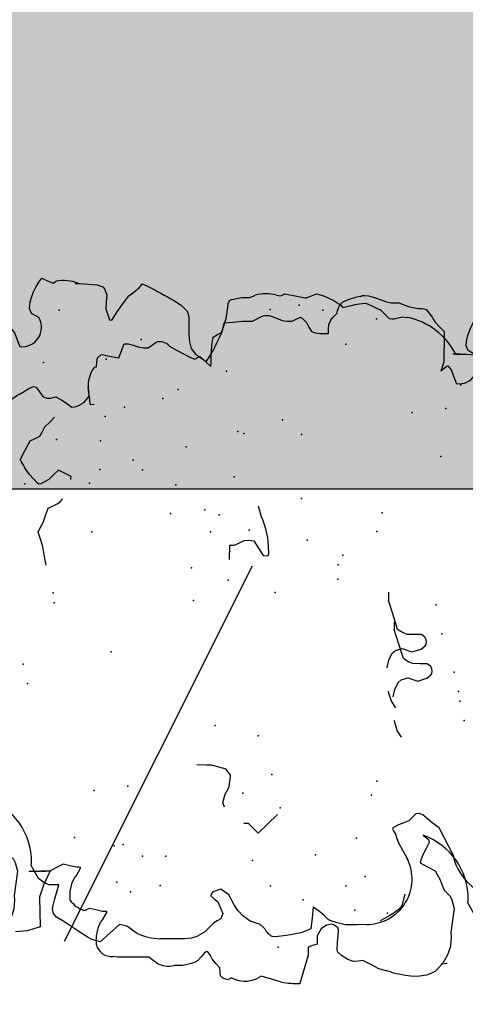
# Model space of a CAD drawing. Extents: x 566.8 to 655.4, y 479.5 to 539.9.
# Drawn here: x 620.6 to 621, y 490.5 to 491.4 of the extents above; entities that cross this region are included whole.
import ezdxf

# ---------------------------------------------------------------- set-up
doc = ezdxf.new("R2010")
doc.units = 0
doc.layers.get('DEFPOINTS').update_dxf_attribs({"linetype": 'CONTINUOUS'})
doc.layers.add('SIEPE', color=75, linetype='CONTINUOUS')
doc.layers.add('TRATTEGGI', color=9, linetype='CONTINUOUS')

# ---------------------------------------------------------------- blocks, each defined once
blk = doc.blocks.new('SIEPEVERT')
at = {"layer": 'SIEPE'}
for p, q in [((193.58118, 472.52478), (193.5809, 472.53551)), ((193.58409, 472.51333), (193.58118, 472.52478)), ((193.63341, 472.50163), (193.63413, 472.52059)), ((193.63413, 472.52059), (193.63341, 472.50163)), ((193.61059, 472.51252), (193.58409, 472.51333)), ((193.62106, 472.50815), (193.61059, 472.51252)), ((193.61059, 472.51252), (193.61059, 472.51252)), ((193.61059, 472.51252), (193.61059, 472.51252)), ((193.61059, 472.51252), (193.61059, 472.51252)), ((193.63341, 472.50163), (193.62106, 472.50815)), ((193.63341, 472.50163), (193.63347, 472.50976)), ((193.63347, 472.50976), (193.63341, 472.50163)), ((194.00161, 472.50807), (194.00161, 472.50807)), ((194.00161, 472.50807), (194.00979, 472.50312)), ((193.63736, 472.49344), (193.63341, 472.50163)), ((193.97988, 472.49392), (193.98816, 472.50044)), ((193.98816, 472.50044), (193.99461, 472.50458)), ((194.00979, 472.50312), (194.01804, 472.49824)), ((194.06064, 472.50431), (194.06109, 472.5036)), ((194.06064, 472.50431), (194.06109, 472.5036)), ((194.06109, 472.5036), (194.06208, 472.50196)), ((194.06109, 472.5036), (194.06208, 472.50196)), ((194.06208, 472.50196), (194.06473, 472.49682)), ((194.06208, 472.50196), (194.06473, 472.49682)), ((193.63717, 472.48387), (193.63895, 472.48972)), ((193.63815, 472.49158), (193.63736, 472.49344)), ((193.63895, 472.48972), (193.63815, 472.49158)), ((193.90648, 472.49027), (193.91236, 472.49099)), ((193.91236, 472.49099), (193.92321, 472.49233)), ((193.92321, 472.49233), (193.92974, 472.49402)), ((193.92974, 472.49402), (193.93627, 472.49572)), ((193.93627, 472.49572), (193.9404, 472.49324)), ((193.9404, 472.49324), (193.94452, 472.49076)), ((193.94452, 472.49076), (193.95077, 472.48816)), ((193.97897, 472.49257), (193.97988, 472.49392)), ((193.97903, 472.49075), (193.97897, 472.49257)), ((193.98266, 472.48368), (193.97903, 472.49075)), ((194.01804, 472.49824), (194.01985, 472.49383)), ((194.01985, 472.49383), (194.02166, 472.48943)), ((194.06553, 472.49026), (194.0612, 472.48752)), ((194.06553, 472.49026), (194.0612, 472.48752)), ((194.06473, 472.49682), (194.06617, 472.49266)), ((194.06473, 472.49682), (194.06617, 472.49266)), ((194.06617, 472.49266), (194.06553, 472.49026)), ((194.06617, 472.49266), (194.06553, 472.49026)), ((193.60622, 472.48522), (193.61406, 472.48476)), ((193.61406, 472.48476), (193.62206, 472.48243)), ((193.62206, 472.48243), (193.6257, 472.48043)), ((193.63539, 472.47803), (193.63717, 472.48387)), ((193.95077, 472.48816), (193.95703, 472.48557)), ((193.95703, 472.48557), (193.95883, 472.48112)), ((193.95883, 472.48112), (193.96064, 472.47668)), ((193.98659, 472.47908), (193.98266, 472.48368)), ((194.02166, 472.48943), (194.02579, 472.48695)), ((194.02579, 472.48695), (194.02992, 472.48447)), ((194.02992, 472.48447), (194.03385, 472.47991)), ((194.0554, 472.48141), (194.05519, 472.47912)), ((194.0554, 472.48141), (194.05519, 472.47912)), ((194.05703, 472.48488), (194.0554, 472.48141)), ((194.05703, 472.48488), (194.0554, 472.48141)), ((194.0612, 472.48752), (194.05703, 472.48488)), ((194.0612, 472.48752), (194.05703, 472.48488)), ((194.0612, 472.48752), (194.0612, 472.48752)), ((194.0612, 472.48752), (194.0612, 472.48752)), ((193.59656, 472.47225), (193.59657, 472.47349)), ((193.59656, 472.47225), (193.59657, 472.47349)), ((193.59735, 472.47039), (193.59656, 472.47225)), ((193.59735, 472.47039), (193.59656, 472.47225)), ((193.6257, 472.48043), (193.62694, 472.47945)), ((193.62694, 472.47945), (193.62817, 472.47847)), ((193.62817, 472.47847), (193.63437, 472.47433)), ((193.63437, 472.47433), (193.63517, 472.47442)), ((193.63517, 472.47442), (193.63528, 472.47623)), ((193.63528, 472.47623), (193.63539, 472.47803)), ((193.98425, 472.4636), (193.99052, 472.47448)), ((193.99052, 472.47448), (193.98659, 472.47908)), ((194.03385, 472.47991), (194.03778, 472.47535)), ((194.05563, 472.47262), (194.05278, 472.46811)), ((194.05563, 472.47262), (194.05278, 472.46811)), ((194.05519, 472.47912), (194.05518, 472.4778)), ((194.05519, 472.47912), (194.05518, 472.4778)), ((194.05518, 472.4778), (194.05556, 472.47557)), ((194.05518, 472.4778), (194.05556, 472.47557)), ((194.05556, 472.47557), (194.05594, 472.47335)), ((194.05556, 472.47557), (194.05594, 472.47335)), ((194.05594, 472.47335), (194.05563, 472.47262)), ((194.05594, 472.47335), (194.05563, 472.47262)), ((193.56452, 472.46367), (193.56542, 472.46403)), ((193.56542, 472.46403), (193.57326, 472.46357)), ((193.56542, 472.46403), (193.57326, 472.46357)), ((193.57326, 472.46357), (193.58126, 472.46124)), ((193.57326, 472.46357), (193.58126, 472.46124)), ((193.59637, 472.46268), (193.59815, 472.46853)), ((193.59637, 472.46268), (193.59815, 472.46853)), ((193.59815, 472.46853), (193.59735, 472.47039)), ((193.59815, 472.46853), (193.59735, 472.47039)), ((194.05107, 472.46569), (194.04611, 472.45951)), ((194.05107, 472.46569), (194.04884, 472.46291)), ((194.05278, 472.46811), (194.05107, 472.46569)), ((194.05278, 472.46811), (194.05107, 472.46569)), ((193.58126, 472.46124), (193.5849, 472.45924)), ((193.58126, 472.46124), (193.5849, 472.45924)), ((193.5849, 472.45924), (193.58614, 472.45826)), ((193.5849, 472.45924), (193.58614, 472.45826)), ((193.58614, 472.45826), (193.58737, 472.45728)), ((193.58614, 472.45826), (193.58737, 472.45728)), ((193.58737, 472.45728), (193.59357, 472.45314)), ((193.58737, 472.45728), (193.59357, 472.45314)), ((193.59437, 472.45323), (193.59448, 472.45504)), ((193.59437, 472.45323), (193.59448, 472.45504)), ((193.59448, 472.45504), (193.59459, 472.45684)), ((193.59448, 472.45504), (193.59459, 472.45684)), ((193.59459, 472.45684), (193.59637, 472.46268)), ((193.59459, 472.45684), (193.59637, 472.46268)), ((193.55264, 472.43506), (193.5533, 472.44589)), ((193.55264, 472.43506), (193.5533, 472.44589)), ((193.5533, 472.44589), (193.55416, 472.44974)), ((193.5533, 472.44589), (193.55416, 472.44974)), ((193.59357, 472.45314), (193.59437, 472.45323)), ((193.59357, 472.45314), (193.59437, 472.45323)), ((194.04701, 472.44237), (194.04763, 472.44306)), ((194.04742, 472.43945), (194.04701, 472.44237)), ((194.04763, 472.44306), (194.05178, 472.4432)), ((194.05178, 472.4432), (194.05593, 472.44333)), ((194.05573, 472.44333), (194.05593, 472.44333)), ((194.05593, 472.44333), (194.06261, 472.44397)), ((194.05593, 472.44333), (194.05816, 472.44355)), ((194.08053, 472.43739), (194.08082, 472.43561)), ((194.08053, 472.43739), (194.08082, 472.43561)), ((193.55188, 472.42243), (193.55264, 472.43506)), ((193.55188, 472.42243), (193.55264, 472.43506)), ((194.08082, 472.43561), (194.08479, 472.43486)), ((194.08082, 472.43561), (194.08479, 472.43486)), ((194.08479, 472.43486), (194.08875, 472.4341)), ((194.08479, 472.43486), (194.08875, 472.4341)), ((194.08875, 472.4341), (194.09113, 472.43098)), ((194.08875, 472.4341), (194.09113, 472.43098)), ((194.09132, 472.42954), (194.09001, 472.42496)), ((194.09132, 472.42954), (194.09001, 472.42496)), ((194.09113, 472.43098), (194.09132, 472.42954)), ((194.09113, 472.43098), (194.09132, 472.42954)), ((193.55159, 472.41779), (193.55188, 472.42243)), ((193.55159, 472.41779), (193.55188, 472.42243)), ((194.08872, 472.42004), (194.08761, 472.41528)), ((194.08872, 472.42004), (194.08761, 472.41528)), ((194.09001, 472.42496), (194.08872, 472.42004)), ((194.09001, 472.42496), (194.08872, 472.42004)), ((193.54599, 472.41119), (193.54867, 472.41434)), ((193.54599, 472.41119), (193.54867, 472.41434)), ((193.54867, 472.41434), (193.55159, 472.41779)), ((193.54867, 472.41434), (193.55159, 472.41779)), ((194.08761, 472.41528), (194.09379, 472.41257)), ((194.08761, 472.41528), (194.09379, 472.41257)), ((194.09379, 472.41257), (194.09996, 472.40987)), ((194.09379, 472.41257), (194.09996, 472.40987)), ((194.09818, 472.40183), (194.09662, 472.39739)), ((194.09818, 472.40183), (194.09662, 472.39739)), ((194.09974, 472.40626), (194.09818, 472.40183)), ((194.09974, 472.40626), (194.09818, 472.40183)), ((194.09989, 472.4072), (194.09974, 472.40626)), ((194.09989, 472.4072), (194.09974, 472.40626)), ((194.09996, 472.40987), (194.09989, 472.4072)), ((194.09996, 472.40987), (194.09989, 472.4072)), ((193.54263, 472.3879), (193.54301, 472.3958)), ((193.54263, 472.3879), (193.54301, 472.3958)), ((194.09662, 472.39739), (194.09552, 472.39275)), ((194.09662, 472.39739), (194.09552, 472.39275)), ((193.54388, 472.38022), (193.54263, 472.3879)), ((193.54388, 472.38022), (193.54263, 472.3879)), ((194.09552, 472.39275), (194.09504, 472.38843)), ((194.09552, 472.39275), (194.09504, 472.38843)), ((194.09504, 472.38843), (194.09753, 472.38466)), ((194.09504, 472.38843), (194.09753, 472.38466)), ((194.09753, 472.38466), (194.09956, 472.38158)), ((194.09753, 472.38466), (194.09956, 472.38158)), ((193.54498, 472.37696), (193.54388, 472.38022)), ((193.54498, 472.37696), (193.54388, 472.38022)), ((193.54613, 472.37465), (193.54498, 472.37696)), ((193.54613, 472.37465), (193.54498, 472.37696)), ((193.54955, 472.37133), (193.54613, 472.37465)), ((193.54955, 472.37133), (193.54613, 472.37465)), ((193.55297, 472.36802), (193.54955, 472.37133)), ((193.55297, 472.36802), (193.54955, 472.37133)), ((193.55375, 472.36665), (193.55297, 472.36802)), ((193.55375, 472.36665), (193.55297, 472.36802)), ((193.55389, 472.36615), (193.55375, 472.36665)), ((193.55389, 472.36615), (193.55375, 472.36665)), ((194.09552, 472.36944), (194.0917, 472.36327)), ((194.09552, 472.36944), (194.0917, 472.36327)), ((193.53874, 472.35517), (193.54254, 472.35817)), ((193.53874, 472.35517), (193.54254, 472.35817)), ((193.54254, 472.35817), (193.54635, 472.36118)), ((193.54254, 472.35817), (193.54635, 472.36118)), ((193.54635, 472.36118), (193.54821, 472.36197)), ((193.54635, 472.36118), (193.54821, 472.36197)), ((193.54821, 472.36197), (193.55007, 472.36276)), ((193.54821, 472.36197), (193.55007, 472.36276)), ((193.55007, 472.36276), (193.55346, 472.36505)), ((193.55007, 472.36276), (193.55346, 472.36505)), ((193.55346, 472.36505), (193.55389, 472.36615)), ((193.55346, 472.36505), (193.55389, 472.36615)), ((193.72011, 472.35697), (193.72074, 472.36555)), ((194.0917, 472.36327), (194.08454, 472.35114)), ((194.0917, 472.36327), (194.08454, 472.35114)), ((193.52747, 472.34861), (193.52928, 472.35295)), ((193.52747, 472.34861), (193.52928, 472.35295)), ((193.52928, 472.35295), (193.53147, 472.35484)), ((193.52928, 472.35295), (193.53147, 472.35484)), ((193.53147, 472.35484), (193.5351, 472.355)), ((193.53147, 472.35484), (193.5351, 472.355)), ((193.5351, 472.355), (193.53874, 472.35517)), ((193.5351, 472.355), (193.53874, 472.35517)), ((193.71569, 472.33974), (193.71979, 472.35272)), ((193.71979, 472.35272), (193.72011, 472.35697)), ((194.08454, 472.35114), (194.08272, 472.34752)), ((194.08454, 472.35114), (194.08272, 472.34752)), ((193.52913, 472.34513), (193.52747, 472.34861)), ((193.52913, 472.34513), (193.52747, 472.34861)), ((193.68181, 472.34312), (193.68613, 472.34433)), ((193.68613, 472.34433), (193.69322, 472.34179)), ((193.69322, 472.34179), (193.69322, 472.34179)), ((193.69322, 472.34179), (193.69923, 472.33838)), ((194.08503, 472.34298), (194.08022, 472.33822)), ((194.08503, 472.34298), (194.08022, 472.33822)), ((194.08272, 472.34752), (194.08388, 472.34525)), ((194.08272, 472.34752), (194.08388, 472.34525)), ((194.08388, 472.34525), (194.08503, 472.34298)), ((194.08388, 472.34525), (194.08503, 472.34298)), ((193.69923, 472.33838), (193.70572, 472.33659)), ((193.70572, 472.33659), (193.70847, 472.33629)), ((193.70847, 472.33629), (193.70997, 472.33628)), ((193.70997, 472.33628), (193.71569, 472.33974)), ((194.08022, 472.33822), (194.0754, 472.33347)), ((194.08022, 472.33822), (194.0754, 472.33347)), ((194.0754, 472.33347), (194.07952, 472.33322)), ((194.0754, 472.33347), (194.07952, 472.33322)), ((194.07952, 472.33322), (194.08365, 472.33297)), ((194.07952, 472.33322), (194.08365, 472.33297)), ((194.08365, 472.33297), (194.09443, 472.33154)), ((194.08365, 472.33297), (194.09443, 472.33154)), ((194.09443, 472.33154), (194.09784, 472.33095)), ((194.09443, 472.33154), (194.09784, 472.33095)), ((193.52928, 472.31874), (193.52721, 472.32307)), ((193.52928, 472.31874), (193.52721, 472.32307)), ((193.66601, 472.32235), (193.66633, 472.3266)), ((193.90238, 472.32638), (193.91519, 472.32544)), ((193.91504, 472.32331), (193.91488, 472.32119)), ((193.91519, 472.32544), (193.91504, 472.32331)), ((194.09784, 472.33095), (194.10159, 472.33007)), ((194.09784, 472.33095), (194.10159, 472.33007)), ((194.10159, 472.33007), (194.10354, 472.32594)), ((194.10159, 472.33007), (194.10354, 472.32594)), ((194.10354, 472.32594), (194.10549, 472.32181)), ((194.10354, 472.32594), (194.10549, 472.32181)), ((193.52602, 472.30975), (193.52928, 472.31874)), ((193.52602, 472.30975), (193.52928, 472.31874)), ((193.65689, 472.3144), (193.66145, 472.31837)), ((193.66479, 472.30523), (193.65689, 472.3144)), ((193.66145, 472.31837), (193.66601, 472.32235)), ((193.91488, 472.32119), (193.91669, 472.31675)), ((193.91669, 472.31675), (193.9185, 472.3123)), ((194.10549, 472.32181), (194.10816, 472.32113)), ((194.10549, 472.32181), (194.10816, 472.32113)), ((194.10816, 472.32113), (194.11084, 472.32045)), ((194.10816, 472.32113), (194.11084, 472.32045)), ((194.11084, 472.32045), (194.11356, 472.31957)), ((194.11084, 472.32045), (194.11356, 472.31957)), ((194.11356, 472.31957), (194.11363, 472.31951)), ((194.11356, 472.31957), (194.11363, 472.31951)), ((194.11363, 472.31951), (194.11396, 472.31224)), ((194.11363, 472.31951), (194.11396, 472.31224)), ((193.52276, 472.30076), (193.52602, 472.30975)), ((193.52276, 472.30076), (193.52602, 472.30975)), ((193.67269, 472.29607), (193.66479, 472.30523)), ((193.91875, 472.30872), (193.91787, 472.3038)), ((193.9185, 472.3123), (193.91875, 472.30872)), ((194.11396, 472.31224), (194.11445, 472.30315)), ((194.11396, 472.31224), (194.11445, 472.30315)), ((193.91115, 472.29999), (193.90442, 472.29617)), ((193.91787, 472.3038), (193.91115, 472.29999)), ((193.93875, 472.29582), (193.94855, 472.29799)), ((194.11417, 472.29864), (194.1139, 472.29413)), ((194.11417, 472.29864), (194.1139, 472.29413)), ((194.11445, 472.30315), (194.11417, 472.29864)), ((194.11445, 472.30315), (194.11417, 472.29864)), ((193.90442, 472.29617), (193.9038, 472.29289)), ((193.9038, 472.29289), (193.90411, 472.29192)), ((193.90411, 472.29192), (193.90592, 472.29098)), ((193.90592, 472.29098), (193.91693, 472.29098)), ((194.1139, 472.29413), (194.11565, 472.28989)), ((194.1139, 472.29413), (194.11565, 472.28989)), ((193.54557, 472.27583), (193.5209, 472.28468)), ((193.52121, 472.284), (193.5209, 472.28456)), ((193.54557, 472.27583), (193.5429, 472.27679)), ((193.54918, 472.27561), (193.54557, 472.27583)), ((193.54918, 472.27561), (193.54557, 472.27583)), ((193.55279, 472.27539), (193.54918, 472.27561)), ((193.55279, 472.27539), (193.54918, 472.27561)), ((193.55396, 472.27131), (193.55279, 472.27539)), ((193.55396, 472.27131), (193.55279, 472.27539)), ((193.55514, 472.26723), (193.55396, 472.27131)), ((193.55514, 472.26723), (193.55396, 472.27131)), ((194.11518, 472.27257), (194.11307, 472.26779)), ((194.11518, 472.27257), (194.11307, 472.26779)), ((194.11632, 472.27518), (194.11518, 472.27257)), ((194.11632, 472.27518), (194.11518, 472.27257)), ((193.55875, 472.26701), (193.55514, 472.26723)), ((193.55875, 472.26701), (193.55514, 472.26723)), ((193.56236, 472.26679), (193.55875, 472.26701)), ((193.56236, 472.26679), (193.55875, 472.26701)), ((193.56861, 472.26293), (193.56236, 472.26679)), ((193.56861, 472.26293), (193.56236, 472.26679)), ((193.57165, 472.25795), (193.56861, 472.26293)), ((193.57165, 472.25795), (193.56861, 472.26293)), ((194.11215, 472.26367), (194.11175, 472.25881)), ((194.11215, 472.26367), (194.11175, 472.25881)), ((194.11307, 472.26779), (194.11215, 472.26367)), ((194.11307, 472.26779), (194.11215, 472.26367)), ((193.57121, 472.25073), (193.57215, 472.25356)), ((193.57121, 472.25073), (193.57215, 472.25356)), ((193.57215, 472.25356), (193.57165, 472.25795)), ((193.57215, 472.25356), (193.57165, 472.25795)), ((194.11175, 472.25881), (194.11334, 472.25509)), ((194.11175, 472.25881), (194.11334, 472.25509)), ((194.11334, 472.25509), (194.11493, 472.25137)), ((194.11334, 472.25509), (194.11493, 472.25137)), ((193.53975, 472.24066), (193.54377, 472.24618)), ((193.53975, 472.24066), (193.54377, 472.24618)), ((193.54377, 472.24618), (193.54679, 472.24918)), ((193.54377, 472.24618), (193.54679, 472.24918)), ((193.54679, 472.24918), (193.5476, 472.24957)), ((193.54679, 472.24918), (193.5476, 472.24957)), ((193.5476, 472.24957), (193.54876, 472.24965)), ((193.5476, 472.24957), (193.54876, 472.24965)), ((193.54876, 472.24965), (193.55585, 472.24907)), ((193.54876, 472.24965), (193.55585, 472.24907)), ((193.55585, 472.24907), (193.56123, 472.24823)), ((193.55585, 472.24907), (193.56123, 472.24823)), ((193.56123, 472.24823), (193.56661, 472.24738)), ((193.56123, 472.24823), (193.56661, 472.24738)), ((193.56661, 472.24738), (193.56866, 472.24803)), ((193.56661, 472.24738), (193.56866, 472.24803)), ((193.56866, 472.24803), (193.57121, 472.25073)), ((193.56866, 472.24803), (193.57121, 472.25073)), ((194.10582, 472.24416), (194.10168, 472.24208)), ((194.10582, 472.24416), (194.10168, 472.24208)), ((194.10996, 472.24624), (194.10582, 472.24416)), ((194.10996, 472.24624), (194.10582, 472.24416)), ((194.11378, 472.24957), (194.10996, 472.24624)), ((194.11378, 472.24957), (194.10996, 472.24624)), ((194.11493, 472.25137), (194.11378, 472.24957)), ((194.11493, 472.25137), (194.11378, 472.24957)), ((193.5377, 472.23568), (193.53975, 472.24066)), ((193.5377, 472.23568), (193.53975, 472.24066)), ((193.53796, 472.23153), (193.5377, 472.23568)), ((193.53796, 472.23153), (193.5377, 472.23568)), ((194.09944, 472.23497), (194.09917, 472.23059)), ((194.09944, 472.23497), (194.09917, 472.23059)), ((194.10018, 472.23899), (194.09944, 472.23497)), ((194.10018, 472.23899), (194.09944, 472.23497)), ((194.10168, 472.24208), (194.10018, 472.23899)), ((194.10168, 472.24208), (194.10018, 472.23899)), ((193.53418, 472.22037), (193.53823, 472.22737)), ((193.53418, 472.22037), (193.53823, 472.22737)), ((193.53823, 472.22737), (193.53796, 472.23153)), ((193.53823, 472.22737), (193.53796, 472.23153)), ((194.09917, 472.23059), (194.09895, 472.22698)), ((194.09917, 472.23059), (194.09895, 472.22698)), ((194.09895, 472.22698), (194.10295, 472.22674)), ((194.09895, 472.22698), (194.10295, 472.22674)), ((194.10295, 472.22674), (194.10695, 472.2265)), ((194.10295, 472.22674), (194.10695, 472.2265)), ((194.10695, 472.2265), (194.11088, 472.22424)), ((194.10695, 472.2265), (194.11088, 472.22424)), ((193.53013, 472.21337), (193.53418, 472.22037)), ((193.53013, 472.21337), (193.53418, 472.22037)), ((194.11088, 472.22424), (194.11317, 472.2225)), ((194.11088, 472.22424), (194.11317, 472.2225)), ((194.11317, 472.2225), (194.11487, 472.22058)), ((194.11317, 472.2225), (194.11487, 472.22058)), ((194.11487, 472.22058), (194.11656, 472.21867)), ((194.11487, 472.22058), (194.11656, 472.21867)), ((194.11656, 472.21867), (194.11872, 472.21802)), ((194.11656, 472.21867), (194.11872, 472.21802)), ((194.11872, 472.21802), (194.12088, 472.21737)), ((194.11872, 472.21802), (194.12088, 472.21737)), ((194.12088, 472.21737), (194.12434, 472.21537)), ((194.12088, 472.21737), (194.12434, 472.21537)), ((193.52741, 472.20549), (193.53013, 472.21337)), ((193.52741, 472.20549), (193.53013, 472.21337)), ((194.12434, 472.21537), (194.12608, 472.21343)), ((194.12434, 472.21537), (194.12608, 472.21343)), ((193.52666, 472.20316), (193.52741, 472.20549)), ((193.52666, 472.20316), (193.52741, 472.20549)), ((194.13051, 472.19686), (194.13119, 472.19501)), ((194.13051, 472.19686), (194.13119, 472.19501)), ((194.13132, 472.19319), (194.13073, 472.18967)), ((194.13132, 472.19319), (194.13073, 472.18967)), ((194.13119, 472.19501), (194.13132, 472.19319)), ((194.13119, 472.19501), (194.13132, 472.19319)), ((193.52137, 472.17959), (193.52166, 472.18258)), ((193.52137, 472.17959), (193.52166, 472.18258)), ((193.73562, 472.18187), (193.74178, 472.18536)), ((193.74178, 472.18536), (193.75009, 472.18746)), ((193.75009, 472.18746), (193.7508, 472.18753)), ((193.77181, 472.18743), (193.77197, 472.18741)), ((193.77197, 472.18741), (193.77845, 472.1856)), ((193.77845, 472.1856), (193.78448, 472.18221)), ((193.78448, 472.18221), (193.78672, 472.17935)), ((193.8186, 472.1797), (193.83173, 472.18301)), ((193.83173, 472.18301), (193.83173, 472.18301)), ((194.12897, 472.18427), (194.12687, 472.17949)), ((194.12897, 472.18427), (194.12687, 472.17949)), ((194.13073, 472.18967), (194.12897, 472.18427)), ((194.13073, 472.18967), (194.12897, 472.18427)), ((193.52215, 472.17142), (193.52137, 472.17959)), ((193.52215, 472.17142), (193.52137, 472.17959)), ((193.78809, 472.17333), (193.78471, 472.16462)), ((193.78672, 472.17935), (193.78809, 472.17333)), ((193.78809, 472.17333), (193.78809, 472.17333)), ((193.80236, 472.1721), (193.80547, 472.17632)), ((193.80547, 472.17632), (193.8186, 472.1797)), ((193.80547, 472.17632), (193.80547, 472.17632)), ((194.12476, 472.1747), (194.12411, 472.17261)), ((194.12476, 472.1747), (194.12411, 472.17261)), ((194.12687, 472.17949), (194.12476, 472.1747)), ((194.12687, 472.17949), (194.12476, 472.1747)), ((193.52328, 472.16728), (193.52215, 472.17142)), ((193.52328, 472.16728), (193.52215, 472.17142)), ((193.52526, 472.16295), (193.52328, 472.16728)), ((193.52526, 472.16295), (193.52328, 472.16728)), ((193.61854, 472.16505), (193.61453, 472.15856)), ((193.61854, 472.16505), (193.61453, 472.15856)), ((193.62256, 472.17153), (193.61854, 472.16505)), ((193.62256, 472.17153), (193.61854, 472.16505)), ((193.62476, 472.17074), (193.62256, 472.17153)), ((193.62476, 472.17074), (193.62256, 472.17153)), ((193.62962, 472.16852), (193.62476, 472.17074)), ((193.62962, 472.16852), (193.62476, 472.17074)), ((193.63487, 472.16548), (193.62962, 472.16852)), ((193.63487, 472.16548), (193.62962, 472.16852)), ((193.64012, 472.16245), (193.63487, 472.16548)), ((193.64012, 472.16245), (193.63487, 472.16548)), ((193.6469, 472.16747), (193.64297, 472.16282)), ((193.6469, 472.16747), (193.64297, 472.16282)), ((193.78471, 472.16462), (193.78684, 472.15625)), ((193.80012, 472.16172), (193.8006, 472.16813)), ((193.8006, 472.16813), (193.80236, 472.1721)), ((194.12323, 472.16651), (194.12301, 472.1629)), ((194.12323, 472.16651), (194.12301, 472.1629)), ((194.12345, 472.17012), (194.12323, 472.16651)), ((194.12345, 472.17012), (194.12323, 472.16651)), ((194.12411, 472.17261), (194.12345, 472.17012)), ((194.12411, 472.17261), (194.12345, 472.17012)), ((193.52819, 472.16005), (193.52526, 472.16295)), ((193.52819, 472.16005), (193.52526, 472.16295)), ((193.53112, 472.15716), (193.52819, 472.16005)), ((193.53112, 472.15716), (193.52819, 472.16005)), ((193.53136, 472.15261), (193.53112, 472.15716)), ((193.60919, 472.15574), (193.60625, 472.15441)), ((193.60919, 472.15574), (193.60625, 472.15441)), ((193.61453, 472.15856), (193.60919, 472.15574)), ((193.61453, 472.15856), (193.60919, 472.15574)), ((193.64297, 472.16282), (193.64012, 472.16245)), ((193.64297, 472.16282), (193.64012, 472.16245)), ((193.78684, 472.15625), (193.78961, 472.15256)), ((193.79965, 472.15531), (193.80012, 472.16172)), ((194.12091, 472.15811), (194.11965, 472.15523)), ((194.12091, 472.15811), (194.11965, 472.15523)), ((194.12301, 472.1629), (194.12091, 472.15811)), ((194.12301, 472.1629), (194.12091, 472.15811)), ((193.53138, 472.15219), (193.53136, 472.15261)), ((193.55874, 472.14746), (193.55843, 472.14731)), ((193.55874, 472.14746), (193.55843, 472.14731)), ((193.56948, 472.14538), (193.55874, 472.14746)), ((193.56948, 472.14538), (193.55874, 472.14746)), ((193.59414, 472.1488), (193.59127, 472.14626)), ((193.59414, 472.1488), (193.59127, 472.14626)), ((193.59701, 472.15135), (193.59414, 472.1488)), ((193.59701, 472.15135), (193.59414, 472.1488)), ((193.60163, 472.15288), (193.59701, 472.15135)), ((193.60163, 472.15288), (193.59701, 472.15135)), ((193.60625, 472.15441), (193.60163, 472.15288)), ((193.60625, 472.15441), (193.60163, 472.15288)), ((193.78961, 472.15256), (193.79084, 472.15168)), ((193.79084, 472.15168), (193.79296, 472.15119)), ((193.79296, 472.15119), (193.79509, 472.15137)), ((193.79509, 472.15137), (193.79736, 472.15255)), ((193.79736, 472.15255), (193.79965, 472.15531)), ((193.58022, 472.14331), (193.56948, 472.14538)), ((193.58022, 472.14331), (193.56948, 472.14538)), ((193.58808, 472.14489), (193.58022, 472.14331)), ((193.58808, 472.14489), (193.58022, 472.14331)), ((193.59127, 472.14626), (193.58808, 472.14489)), ((193.59127, 472.14626), (193.58808, 472.14489)), ((194.11533, 472.13854), (194.10858, 472.13402)), ((194.11533, 472.13854), (194.10858, 472.13402)), ((194.11617, 472.13977), (194.11533, 472.13854)), ((194.11617, 472.13977), (194.11533, 472.13854)), ((194.11649, 472.14105), (194.11617, 472.13977)), ((194.11649, 472.14105), (194.11617, 472.13977)), ((194.11678, 472.14254), (194.11649, 472.14105)), ((194.11678, 472.14254), (194.11649, 472.14105)), ((193.57263, 472.12488), (193.58456, 472.13076)), ((193.57263, 472.12488), (193.58456, 472.13076)), ((193.58456, 472.13076), (193.5872, 472.13038)), ((193.58456, 472.13076), (193.5872, 472.13038)), ((194.10402, 472.13145), (194.09966, 472.1277)), ((194.10402, 472.13145), (194.09966, 472.1277)), ((194.1063, 472.13273), (194.10402, 472.13145)), ((194.1063, 472.13273), (194.10402, 472.13145)), ((194.10858, 472.13402), (194.1063, 472.13273)), ((194.10858, 472.13402), (194.1063, 472.13273)), ((193.56667, 472.11618), (193.56883, 472.1204)), ((193.56667, 472.11618), (193.56883, 472.1204)), ((193.56883, 472.1204), (193.57263, 472.12488)), ((193.56883, 472.1204), (193.57263, 472.12488)), ((194.0643, 472.12713), (194.06038, 472.12866)), ((194.06038, 472.12866), (194.06241, 472.12582)), ((194.0643, 472.12713), (194.06038, 472.12866)), ((194.06038, 472.12866), (194.06241, 472.12582)), ((194.06394, 472.12211), (194.06061, 472.11959)), ((194.06394, 472.12211), (194.06061, 472.11959)), ((194.06241, 472.12582), (194.06444, 472.12298)), ((194.06241, 472.12582), (194.06444, 472.12298)), ((194.06444, 472.12298), (194.06394, 472.12211)), ((194.06444, 472.12298), (194.06394, 472.12211)), ((194.06822, 472.1256), (194.0643, 472.12713)), ((194.06822, 472.1256), (194.0643, 472.12713)), ((194.09271, 472.12411), (194.06822, 472.1256)), ((194.09271, 472.12411), (194.06822, 472.1256)), ((194.09529, 472.12395), (194.09271, 472.12411)), ((194.09529, 472.12395), (194.09271, 472.12411)), ((194.09966, 472.1277), (194.09529, 472.12395)), ((194.09966, 472.1277), (194.09529, 472.12395)), ((193.53736, 472.11072), (193.5408, 472.11341)), ((193.53736, 472.11072), (193.5408, 472.11341)), ((193.5408, 472.11341), (193.5448, 472.11389)), ((193.5408, 472.11341), (193.5448, 472.11389)), ((193.5448, 472.11389), (193.54669, 472.11348)), ((193.5448, 472.11389), (193.54669, 472.11348)), ((193.54669, 472.11348), (193.55371, 472.11154)), ((193.54669, 472.11348), (193.55371, 472.11154)), ((193.55371, 472.11154), (193.55992, 472.10935)), ((193.55371, 472.11154), (193.55992, 472.10935)), ((193.56612, 472.10716), (193.5664, 472.11167)), ((193.56612, 472.10716), (193.5664, 472.11167)), ((193.5664, 472.11167), (193.56667, 472.11618)), ((193.5664, 472.11167), (193.56667, 472.11618)), ((194.06061, 472.11959), (194.04805, 472.11559)), ((194.06061, 472.11959), (194.04805, 472.11559)), ((193.53056, 472.10104), (193.53396, 472.10588)), ((193.53056, 472.10104), (193.53396, 472.10588)), ((193.53396, 472.10588), (193.53736, 472.11072)), ((193.53396, 472.10588), (193.53736, 472.11072)), ((193.55992, 472.10935), (193.56612, 472.10716)), ((193.55992, 472.10935), (193.56612, 472.10716)), ((194.07296, 472.0971), (194.07704, 472.1033)), ((194.07296, 472.0971), (194.07704, 472.1033)), ((194.07704, 472.1033), (194.08145, 472.10487)), ((194.07704, 472.1033), (194.08145, 472.10487)), ((194.08145, 472.10487), (194.08751, 472.10401)), ((194.08145, 472.10487), (194.08751, 472.10401)), ((194.08751, 472.10401), (194.09217, 472.10241)), ((194.08751, 472.10401), (194.09217, 472.10241)), ((193.52408, 472.09238), (193.53056, 472.10104)), ((193.52408, 472.09238), (193.53056, 472.10104)), ((194.09217, 472.10241), (194.09604, 472.10052)), ((194.09217, 472.10241), (194.09604, 472.10052)), ((194.09604, 472.10052), (194.1002, 472.0983)), ((194.09604, 472.10052), (194.1002, 472.0983)), ((194.1002, 472.0983), (194.1046, 472.0954)), ((194.1002, 472.0983), (194.1046, 472.0954)), ((194.1046, 472.0954), (194.10787, 472.0924)), ((194.1046, 472.0954), (194.10787, 472.0924)), ((193.51761, 472.08371), (193.52408, 472.09238)), ((193.51761, 472.08371), (193.52408, 472.09238)), ((194.10537, 472.0875), (194.10287, 472.08261)), ((194.10537, 472.0875), (194.10287, 472.08261)), ((194.10787, 472.0924), (194.10537, 472.0875)), ((194.10787, 472.0924), (194.10537, 472.0875)), ((193.51334, 472.0731), (193.51574, 472.08033)), ((193.51334, 472.0731), (193.51574, 472.08033)), ((193.51574, 472.08033), (193.51761, 472.08371)), ((193.51574, 472.08033), (193.51761, 472.08371)), ((194.10287, 472.08261), (194.1037, 472.08127)), ((194.10287, 472.08261), (194.1037, 472.08127)), ((194.1037, 472.08127), (194.10452, 472.07992)), ((194.1037, 472.08127), (194.10452, 472.07992)), ((193.52056, 472.06412), (193.51334, 472.0731)), ((193.52056, 472.06412), (193.51334, 472.0731)), ((193.52778, 472.05515), (193.52056, 472.06412)), ((193.52778, 472.05515), (193.52056, 472.06412)), ((194.10145, 472.05915), (194.09936, 472.0435)), ((194.10145, 472.05915), (194.09936, 472.0435)), ((194.10151, 472.06018), (194.10145, 472.05915)), ((194.10151, 472.06018), (194.10145, 472.05915)), ((194.10153, 472.06293), (194.10151, 472.06018)), ((194.10151, 472.06018), (194.10151, 472.06018)), ((194.10151, 472.06018), (194.10151, 472.06018)), ((193.52638, 472.04963), (193.52778, 472.05515)), ((193.52638, 472.04963), (193.52778, 472.05515)), ((193.51892, 472.03973), (193.52164, 472.04362)), ((193.51892, 472.03973), (193.52164, 472.04362)), ((193.52164, 472.04362), (193.52359, 472.04583)), ((193.52164, 472.04362), (193.52359, 472.04583)), ((193.52359, 472.04583), (193.52553, 472.04804)), ((193.52359, 472.04583), (193.52553, 472.04804)), ((193.52553, 472.04804), (193.52638, 472.04963)), ((193.52553, 472.04804), (193.52638, 472.04963)), ((194.09936, 472.0435), (194.09736, 472.03869)), ((194.09936, 472.0435), (194.09736, 472.03869)), ((194.06758, 472.03436), (194.06721, 472.03224)), ((194.06758, 472.03436), (194.06721, 472.03224)), ((194.07734, 472.03706), (194.06758, 472.03436)), ((194.07734, 472.03706), (194.06758, 472.03436)), ((194.08363, 472.03629), (194.07734, 472.03706)), ((194.08363, 472.03629), (194.07734, 472.03706)), ((194.08992, 472.03552), (194.08363, 472.03629)), ((194.08992, 472.03552), (194.08363, 472.03629)), ((194.09538, 472.03705), (194.08992, 472.03552)), ((194.09538, 472.03705), (194.08992, 472.03552)), ((194.09736, 472.03869), (194.09538, 472.03705)), ((194.09736, 472.03869), (194.09538, 472.03705)), ((194.06721, 472.03224), (194.07413, 472.02691)), ((194.06721, 472.03224), (194.07413, 472.02691)), ((194.07413, 472.02691), (194.08105, 472.02157)), ((194.07413, 472.02691), (194.08105, 472.02157)), ((193.51201, 472.00435), (193.51278, 472.01698)), ((193.51201, 472.00435), (193.51278, 472.01698)), ((193.51278, 472.01698), (193.51307, 472.01975)), ((193.51278, 472.01698), (193.51307, 472.01975)), ((194.08105, 472.02157), (194.08794, 472.01572)), ((194.08105, 472.02157), (194.08794, 472.01572)), ((194.08794, 472.01572), (194.09128, 472.01099)), ((194.08794, 472.01572), (194.09128, 472.01099)), ((194.09128, 472.01099), (194.09462, 472.00626)), ((194.09128, 472.01099), (194.09462, 472.00626)), ((194.09462, 472.00626), (194.09633, 472.00473)), ((194.09462, 472.00626), (194.09633, 472.00473)), ((193.51185, 471.99779), (193.51201, 472.00435)), ((193.51185, 471.99779), (193.51201, 472.00435)), ((193.51202, 471.99167), (193.51185, 471.99779)), ((193.51202, 471.99167), (193.51185, 471.99779)), ((194.09601, 471.99931), (194.09409, 471.99568)), ((194.09601, 471.99931), (194.09409, 471.99568)), ((194.09805, 472.0032), (194.09601, 471.99931)), ((194.09805, 472.0032), (194.09601, 471.99931)), ((194.09633, 472.00473), (194.09805, 472.0032)), ((194.09633, 472.00473), (194.09805, 472.0032)), ((193.51313, 471.9866), (193.51202, 471.99167)), ((193.51313, 471.9866), (193.51202, 471.99167)), ((193.51673, 471.97974), (193.51313, 471.9866)), ((193.51673, 471.97974), (193.51313, 471.9866)), ((193.5206, 471.97536), (193.51673, 471.97974)), ((193.5206, 471.97536), (193.51673, 471.97974)), ((193.52448, 471.97099), (193.5206, 471.97536)), ((193.52448, 471.97099), (193.5206, 471.97536)), ((193.5261, 471.96779), (193.52448, 471.97099)), ((193.5261, 471.96779), (193.52448, 471.97099)), ((193.54889, 471.97235), (193.54598, 471.9693)), ((193.54889, 471.97235), (193.54598, 471.9693)), ((193.55028, 471.97199), (193.54889, 471.97235)), ((193.55028, 471.97199), (193.54889, 471.97235)), ((193.55239, 471.97033), (193.55028, 471.97199)), ((193.55239, 471.97033), (193.55028, 471.97199)), ((194.0797, 471.973), (194.07685, 471.9693)), ((194.0797, 471.973), (194.07685, 471.9693)), ((193.52771, 471.96458), (193.5261, 471.96779)), ((193.52771, 471.96458), (193.5261, 471.96779)), ((193.53236, 471.96252), (193.52771, 471.96458)), ((193.53236, 471.96252), (193.52771, 471.96458)), ((193.54308, 471.96624), (193.53236, 471.96252)), ((193.54308, 471.96624), (193.53236, 471.96252)), ((193.54598, 471.9693), (193.54308, 471.96624)), ((193.54598, 471.9693), (193.54308, 471.96624)), ((193.54893, 471.95605), (193.55436, 471.96295)), ((193.54893, 471.95605), (193.55436, 471.96295)), ((193.55436, 471.96295), (193.55239, 471.97033)), ((193.55436, 471.96295), (193.55239, 471.97033)), ((194.03797, 471.96272), (194.03277, 471.95929)), ((194.03797, 471.96272), (194.03277, 471.95929)), ((194.04392, 471.96405), (194.03797, 471.96272)), ((194.04392, 471.96405), (194.03797, 471.96272)), ((194.05035, 471.96412), (194.04392, 471.96405)), ((194.05035, 471.96412), (194.04392, 471.96405)), ((194.06021, 471.96384), (194.05035, 471.96412)), ((194.06021, 471.96384), (194.05035, 471.96412)), ((194.06344, 471.96364), (194.06021, 471.96384)), ((194.06344, 471.96364), (194.06021, 471.96384)), ((194.06666, 471.96344), (194.06344, 471.96364)), ((194.06666, 471.96344), (194.06344, 471.96364)), ((194.07151, 471.96467), (194.06666, 471.96344)), ((194.07151, 471.96467), (194.06666, 471.96344)), ((194.07685, 471.9693), (194.07151, 471.96467)), ((194.07685, 471.9693), (194.07151, 471.96467)), ((193.53963, 471.95196), (193.54428, 471.954)), ((193.53963, 471.95196), (193.54428, 471.954)), ((193.54428, 471.954), (193.54893, 471.95605)), ((193.54428, 471.954), (193.54893, 471.95605)), ((194.0294, 471.95497), (194.02603, 471.95064)), ((194.0294, 471.95497), (194.02603, 471.95064)), ((194.03277, 471.95929), (194.0294, 471.95497)), ((194.03277, 471.95929), (194.0294, 471.95497)), ((193.52431, 471.93839), (193.52934, 471.94485)), ((193.52431, 471.93839), (193.52934, 471.94485)), ((193.52934, 471.94485), (193.53399, 471.94867)), ((193.52934, 471.94485), (193.53399, 471.94867)), ((193.53399, 471.94867), (193.53611, 471.94996)), ((193.53399, 471.94867), (193.53611, 471.94996)), ((193.53611, 471.94996), (193.53963, 471.95196)), ((193.53611, 471.94996), (193.53963, 471.95196)), ((194.02603, 471.95064), (194.02553, 471.95014)), ((194.02603, 471.95064), (194.02603, 471.95064)), ((194.02603, 471.95064), (194.02603, 471.95064)), ((193.52262, 471.93397), (193.52431, 471.93839)), ((193.52262, 471.93397), (193.52431, 471.93839)), ((193.5166, 471.92571), (193.51806, 471.927)), ((193.5166, 471.92571), (193.51806, 471.927)), ((193.51806, 471.927), (193.52093, 471.92954)), ((193.51806, 471.927), (193.52093, 471.92954)), ((193.52093, 471.92954), (193.52262, 471.93397)), ((193.52093, 471.92954), (193.52262, 471.93397)), ((194.05386, 471.93352), (194.0565, 471.93249)), ((194.05386, 471.93352), (194.0565, 471.93249)), ((194.0565, 471.93249), (194.06284, 471.9303)), ((194.0565, 471.93249), (194.06284, 471.9303)), ((194.06284, 471.9303), (194.06896, 471.92889)), ((194.06284, 471.9303), (194.06896, 471.92889)), ((194.06896, 471.92889), (194.07255, 471.92828)), ((194.06896, 471.92889), (194.07255, 471.92828)), ((194.07255, 471.92828), (194.07613, 471.92768)), ((194.07255, 471.92828), (194.07613, 471.92768)), ((194.07613, 471.92768), (194.07883, 471.92629)), ((194.07613, 471.92768), (194.07883, 471.92629)), ((193.50897, 471.91702), (193.5094, 471.9186)), ((193.50897, 471.91702), (193.5094, 471.9186)), ((194.07883, 471.92629), (194.07957, 471.92462)), ((194.07883, 471.92629), (194.07957, 471.92462)), ((194.07955, 471.92424), (194.07952, 471.92385)), ((194.07955, 471.92424), (194.07952, 471.92385)), ((194.07952, 471.92385), (194.08017, 471.91967)), ((194.07952, 471.92385), (194.08017, 471.91967)), ((194.07957, 471.92462), (194.07955, 471.92424)), ((194.07957, 471.92462), (194.07955, 471.92424)), ((194.08017, 471.91967), (194.08083, 471.91549)), ((194.08017, 471.91967), (194.08083, 471.91549)), ((193.50971, 471.90668), (193.50897, 471.91702)), ((193.50971, 471.90668), (193.50897, 471.91702)), ((194.08061, 471.91188), (194.08039, 471.90827)), ((194.08061, 471.91188), (194.08039, 471.90827)), ((194.08083, 471.91549), (194.08061, 471.91188)), ((194.08083, 471.91549), (194.08061, 471.91188)), ((193.51057, 471.90003), (193.50971, 471.90668)), ((193.51057, 471.90003), (193.50971, 471.90668)), ((194.08039, 471.90827), (194.08162, 471.90509)), ((194.08039, 471.90827), (194.08162, 471.90509)), ((194.08162, 471.90509), (194.08232, 471.90329)), ((194.08162, 471.90509), (194.08232, 471.90329)), ((193.51152, 471.89389), (193.51057, 471.90003)), ((193.51152, 471.89389), (193.51057, 471.90003)), ((193.51238, 471.8904), (193.51152, 471.89389)), ((193.51238, 471.8904), (193.51152, 471.89389)), ((193.51458, 471.88464), (193.51238, 471.8904)), ((193.51458, 471.88464), (193.51238, 471.8904)), ((193.52407, 471.88316), (193.51458, 471.88464)), ((193.52407, 471.88316), (193.51458, 471.88464)), ((193.53355, 471.88168), (193.52407, 471.88316)), ((193.53355, 471.88168), (193.52407, 471.88316)), ((194.08125, 471.88427), (194.08079, 471.88227)), ((193.52574, 471.87232), (193.52942, 471.87621)), ((193.52574, 471.87232), (193.52942, 471.87621)), ((193.52942, 471.87621), (193.53355, 471.88168)), ((193.52942, 471.87621), (193.53355, 471.88168)), ((194.08209, 471.8766), (194.07974, 471.86768)), ((194.08079, 471.88227), (194.0805, 471.88032)), ((194.0805, 471.88032), (194.0813, 471.87846)), ((194.0813, 471.87846), (194.08209, 471.8766)), ((193.51857, 471.86085), (193.52103, 471.86735)), ((193.51857, 471.86085), (193.52103, 471.86735)), ((193.52103, 471.86735), (193.52191, 471.86893)), ((193.52103, 471.86735), (193.52191, 471.86893)), ((193.52191, 471.86893), (193.52382, 471.87063)), ((193.52191, 471.86893), (193.52382, 471.87063)), ((193.52382, 471.87063), (193.52574, 471.87232)), ((193.52382, 471.87063), (193.52574, 471.87232)), ((194.07974, 471.86768), (194.07738, 471.85877)), ((193.51671, 471.85523), (193.51857, 471.86085)), ((193.51671, 471.85523), (193.51857, 471.86085)), ((194.07738, 471.85877), (194.07732, 471.85774)), ((194.07732, 471.85774), (194.07885, 471.85312)), ((193.51567, 471.84292), (193.51609, 471.8519)), ((193.51567, 471.84292), (193.51609, 471.8519)), ((193.51609, 471.8519), (193.51633, 471.85374)), ((193.51609, 471.8519), (193.51633, 471.85374)), ((193.51633, 471.85374), (193.51671, 471.85523)), ((193.51633, 471.85374), (193.51671, 471.85523)), ((194.07885, 471.85312), (194.08038, 471.84849)), ((194.08038, 471.84849), (194.07989, 471.84606)), ((193.51561, 471.83478), (193.51567, 471.84292)), ((193.51561, 471.83478), (193.51567, 471.84292)), ((194.07814, 471.84139), (194.07383, 471.83328)), ((194.07989, 471.84606), (194.07814, 471.84139)), ((194.07383, 471.83328), (194.06927, 471.82743)), ((193.51966, 471.81913), (193.51827, 471.82248)), ((194.06927, 471.82743), (194.06713, 471.82559)), ((194.06713, 471.82559), (194.06897, 471.81443)), ((193.52194, 471.81449), (193.51966, 471.81913)), ((193.52453, 471.80977), (193.52194, 471.81449)), ((194.06862, 471.8166), (194.06897, 471.81443)), ((194.06897, 471.81443), (194.06917, 471.81295)), ((194.06897, 471.81443), (194.06917, 471.81295)), ((194.06917, 471.81295), (194.06958, 471.80836)), ((194.06917, 471.81295), (194.06958, 471.80836)), ((193.52731, 471.80562), (193.52453, 471.80977)), ((193.52957, 471.80326), (193.52731, 471.80562)), ((193.59487, 471.80473), (193.59078, 471.80355)), ((193.59487, 471.80473), (193.59078, 471.80355)), ((193.59726, 471.80588), (193.59487, 471.80473)), ((193.59726, 471.80588), (193.59487, 471.80473)), ((193.59966, 471.80702), (193.59726, 471.80588)), ((193.59966, 471.80702), (193.59726, 471.80588)), ((193.60037, 471.80657), (193.59966, 471.80702)), ((193.60037, 471.80657), (193.59966, 471.80702)), ((193.60294, 471.80139), (193.60037, 471.80657)), ((193.60294, 471.80139), (193.60037, 471.80657)), ((193.71353, 471.80172), (193.72184, 471.80382)), ((193.72184, 471.80382), (193.72255, 471.80389)), ((193.74356, 471.80378), (193.74372, 471.80377)), ((193.74372, 471.80377), (193.7502, 471.80196)), ((194.06972, 471.80489), (194.06665, 471.79913)), ((194.06972, 471.80489), (194.06665, 471.79913)), ((194.06958, 471.80836), (194.06972, 471.80489)), ((194.06958, 471.80836), (194.06972, 471.80489)), ((193.53165, 471.80204), (193.52957, 471.80326)), ((193.54066, 471.79911), (193.53165, 471.80204)), ((193.57363, 471.79592), (193.57046, 471.7946)), ((193.57363, 471.79592), (193.57046, 471.7946)), ((193.58004, 471.79916), (193.57363, 471.79592)), ((193.58004, 471.79916), (193.57363, 471.79592)), ((193.5867, 471.80238), (193.58004, 471.79916)), ((193.5867, 471.80238), (193.58004, 471.79916)), ((193.59078, 471.80355), (193.5867, 471.80238)), ((193.59078, 471.80355), (193.5867, 471.80238)), ((193.60448, 471.79677), (193.60294, 471.80139)), ((193.60448, 471.79677), (193.60294, 471.80139)), ((193.60601, 471.79215), (193.60448, 471.79677)), ((193.60601, 471.79215), (193.60448, 471.79677)), ((193.70737, 471.79822), (193.71353, 471.80172)), ((193.7502, 471.80196), (193.75623, 471.79857)), ((193.75623, 471.79857), (193.75847, 471.7957)), ((193.75847, 471.7957), (193.75984, 471.78968)), ((193.77722, 471.79268), (193.79035, 471.79606)), ((193.79035, 471.79606), (193.80348, 471.79937)), ((193.80348, 471.79937), (193.80348, 471.79937)), ((194.06665, 471.79913), (194.06358, 471.79336)), ((194.06665, 471.79913), (194.06358, 471.79336)), ((193.60891, 471.78887), (193.60601, 471.79215)), ((193.60891, 471.78887), (193.60601, 471.79215)), ((193.61182, 471.78559), (193.60891, 471.78887)), ((193.61182, 471.78559), (193.60891, 471.78887)), ((193.75984, 471.78968), (193.75646, 471.78098)), ((193.75984, 471.78968), (193.75984, 471.78968)), ((193.77235, 471.78449), (193.77411, 471.78846)), ((193.77411, 471.78846), (193.77722, 471.79268)), ((193.77722, 471.79268), (193.77722, 471.79268)), ((194.05916, 471.78871), (194.05478, 471.78484)), ((194.05916, 471.78871), (194.05478, 471.78484)), ((194.06354, 471.79259), (194.05916, 471.78871)), ((194.06354, 471.79259), (194.05916, 471.78871)), ((194.06356, 471.79298), (194.06354, 471.79259)), ((194.06356, 471.79298), (194.06354, 471.79259)), ((194.06358, 471.79336), (194.06356, 471.79298)), ((194.06358, 471.79336), (194.06356, 471.79298)), ((193.60679, 471.77528), (193.61065, 471.77919)), ((193.60679, 471.77528), (193.61065, 471.77919)), ((193.61065, 471.77919), (193.61199, 471.78232)), ((193.61065, 471.77919), (193.61199, 471.78232)), ((193.61199, 471.78232), (193.61182, 471.78559)), ((193.61199, 471.78232), (193.61182, 471.78559)), ((193.75646, 471.78098), (193.75858, 471.77261)), ((193.7714, 471.77167), (193.77187, 471.77808)), ((193.77187, 471.77808), (193.77235, 471.78449)), ((194.05454, 471.78244), (194.05452, 471.78046)), ((194.05454, 471.78244), (194.05452, 471.78046)), ((194.05452, 471.78046), (194.0552, 471.77679)), ((194.05452, 471.78046), (194.0552, 471.77679)), ((194.05478, 471.78484), (194.05454, 471.78244)), ((194.05478, 471.78484), (194.05454, 471.78244)), ((193.59837, 471.76544), (193.60293, 471.77137)), ((193.59837, 471.76544), (193.60293, 471.77137)), ((193.60293, 471.77137), (193.60679, 471.77528)), ((193.60293, 471.77137), (193.60679, 471.77528)), ((193.75858, 471.77261), (193.76136, 471.76892)), ((193.76136, 471.76892), (193.76259, 471.76804)), ((193.76684, 471.76773), (193.76911, 471.76891)), ((193.76911, 471.76891), (193.7714, 471.77167)), ((194.05588, 471.77313), (194.05505, 471.76865)), ((194.05588, 471.77313), (194.05505, 471.76865)), ((194.0552, 471.77679), (194.05588, 471.77313)), ((194.0552, 471.77679), (194.05588, 471.77313)), ((193.57352, 471.75435), (193.59837, 471.76544)), ((193.57352, 471.75435), (193.59837, 471.76544)), ((193.76259, 471.76804), (193.76471, 471.76754)), ((193.76471, 471.76754), (193.76684, 471.76773)), ((194.0195, 471.72358), (194.01963, 471.72523)), ((194.01922, 471.72093), (194.0195, 471.72358))]:
    blk.add_line(p, q, dxfattribs=at)
for centre, radius, start, end in [((193.89615, 472.41628), 0.18656, 28.1537, 35.46764), ((194.03053, 472.44127), 0.07279, 113.40959, 119.57318), ((193.62157, 472.46275), 0.02721, 124.34578, 156.75922), ((193.98661, 472.49572), 0.03221, 216.24959, 226.96761), ((193.56789, 472.4505), 0.01375, 100.34394, 183.15863), ((193.98661, 472.49572), 0.03221, 261.18572, 265.7884), ((194.06411, 472.45926), 0.018, 179.22279, 242.26192), ((194.06293, 472.41715), 0.02682, 48.98324, 100.23716), ((193.56583, 472.39937), 0.0231, 149.22461, 188.90018), ((194.08932, 472.37824), 0.01077, 305.15964, 18.03096), ((193.55075, 472.33214), 0.02523, 149.002, 201.06518), ((193.60719, 472.28287), 0.08631, 168.03645, 178.80048), ((193.60719, 472.28287), 0.08631, 168.03645, 178.88044), ((193.91137, 472.36762), 0.07684, 274.14509, 290.86988), ((194.10335, 472.28196), 0.01464, 332.41101, 32.81463), ((194.06716, 472.18881), 0.06386, 7.24365, 22.68054), ((193.64733, 472.16298), 0.12718, 161.5804, 171.13167), ((193.83094, 472.12254), 0.06048, 82.14078, 89.25097), ((193.59118, 472.19055), 0.0603, 266.20922, 337.49786), ((193.55582, 472.18289), 0.03567, 225.22045, 274.19069), ((194.15036, 472.14163), 0.03359, 156.11976, 178.45322), ((194.06501, 472.11242), 0.01725, 169.38971, 297.437), ((194.06938, 472.07518), 0.03546, 334.97787, 7.68756), ((193.56347, 472.01585), 0.05056, 151.81118, 175.57076), ((198.95954, 468.89197), 5.77109, 147.465859, 147.73259), ((194.10482, 472.05284), 0.12975, 232.33219, 246.87332), ((194.10482, 472.05284), 0.12975, 244.73168, 246.87332), ((193.52063, 471.91443), 0.01198, 109.64136, 159.61991), ((194.04841, 471.89566), 0.03475, 340.86822, 12.68181), ((193.55612, 471.83255), 0.04057, 176.84914, 293.44922), ((193.80269, 471.73889), 0.06048, 82.14078, 89.25097), ((193.99472, 471.78447), 0.06236, 293.46201, 345.30752), ((193.57974, 471.70757), 0.0472, 97.57425, 226.79143), ((193.87811, 471.73147), 0.14151, 343.53807, 358.29737), ((193.65131, 471.74758), 0.369, 356.52715, 357.23292)]:
    blk.add_arc(centre, radius, start, end, dxfattribs=at)
for p in [(193.97984, 472.50518), (193.87235, 472.48474), (193.70306, 472.45852), (193.93381, 472.4479), (193.65276, 472.44322), (193.98904, 472.43746), (193.6109, 472.43097), (193.7051, 472.42831), (193.82588, 472.43658), (194.01467, 472.43557), (193.64221, 472.4185), (193.64095, 472.39787), (193.86755, 472.36057), (193.89694, 472.3606), (194.05659, 472.36382), (193.75495, 472.34734), (193.94799, 472.34602), (193.9428, 472.33351), (193.6933, 472.3261), (193.88414, 472.32877), (193.97598, 472.31817), (194.0705, 472.31983), (193.74363, 472.30957), (194.01618, 472.31274), (193.55421, 472.302), (193.70848, 472.29926), (193.8707, 472.28732), (193.59533, 472.27753), (193.91571, 472.25622), (193.95316, 472.25938), (193.58353, 472.23187), (193.87943, 472.23082), (193.89224, 472.22988), (194.08873, 472.21208), (193.57919, 472.20315), (193.93636, 472.18802), (194.10978, 472.18363), (193.8256, 472.14076), (193.98377, 472.13295), (193.7472, 472.12509), (193.76458, 472.12808), (193.8267, 472.09779), (194.03252, 472.09503), (193.60758, 472.09093), (193.96325, 472.08723), (194.07852, 472.07875), (193.92267, 472.06016), (193.56557, 472.05544), (193.59876, 472.04799), (193.98149, 472.04293), (194.03268, 472.03916), (193.98873, 472.02523), (193.56065, 472.01692), (193.94115, 472.02012), (193.93196, 472.01225), (194.04834, 472.00699), (193.89173, 471.98942), (193.99478, 471.99045), (193.91701, 471.98328), (193.95051, 471.9722), (193.87343, 471.95462), (193.8551, 471.9384), (193.57834, 471.9333), (193.55467, 471.91844), (193.87315, 471.92022), (193.95955, 471.92003), (193.62379, 471.90607), (193.96985, 471.88493), (194.06893, 471.89053), (193.58036, 471.87703), (193.95578, 471.8688), (194.07129, 471.86457), (193.55106, 471.8513), (193.59313, 471.83965), (194.06547, 471.84348), (193.55837, 471.83359), (193.84626, 471.83793), (193.63056, 471.824), (193.64304, 471.81849), (193.86545, 471.80646), (193.96985, 471.76896), (193.79734, 471.75711), (193.73633, 471.74444), (193.71895, 471.74145), (193.9719, 471.73874), (193.99234, 471.72434)]:
    blk.add_point(p, dxfattribs=at)

msp = doc.modelspace()

# ---------------------------------------------------------------- hatches: boundary and pattern name
at = {"layer": 'TRATTEGGI'}
h = msp.add_hatch(dxfattribs=at)
h.set_pattern_fill('AR-B816', color=13, scale=0.002, angle=45, style=0)
h.paths.add_polyline_path([(586.60977, 519.48248), (590.15977, 519.48248), (590.15977, 518.04677), (590.23477, 518.04677), (590.23477, 495.99677), (590.08477, 495.99677), (590.08477, 495.59677), (625.33477, 495.59677), (625.73477, 495.59677), (625.73477, 495.99677), (625.65977, 495.99677), (625.65977, 518.67177), (630.15977, 518.67177), (630.15977, 532.59238), (633.45977, 532.59238), (633.45977, 513.29677), (628.65977, 492.67177), (628.40456, 490.94677), (574.40977, 490.94677), (574.40977, 494.92992), (586.60977, 494.92992)])

# ---------------------------------------------------------------- linework, layer by layer
at = {"layer": 'DEFPOINTS'}
msp.add_lwpolyline([(586.60977, 519.48248), (586.60977, 494.92992), (574.40977, 494.92992), (574.40977, 490.94677), (628.40456, 490.94677), (628.65977, 492.67177), (633.45977, 513.29677), (633.45977, 532.59238), (630.15977, 532.59238), (630.15977, 518.67177), (625.65977, 518.67177), (625.65977, 495.99677), (625.73477, 495.99677), (625.73477, 495.59677), (625.33477, 495.59677), (590.08477, 495.59677), (590.08477, 495.99677), (590.23477, 495.99677), (590.23477, 518.04677)], dxfattribs=at)
msp.add_lwpolyline([(574.40977, 526.42177), (574.40977, 526.42177), (574.40977, 490.94677), (586.60977, 490.94677), (590.08477, 490.94677), (590.08477, 490.94677), (590.08477, 490.94677), (628.40456, 490.94677), (628.40456, 490.94677), (628.40456, 490.94677), (628.40456, 490.94677), (628.40456, 490.94677), (628.40456, 490.94677), (628.40456, 490.94677), (627.01266, 481.53846), (574.40977, 481.53846)], close=True, dxfattribs=at)
msp.add_lwpolyline([(615.16173, 481.53846), (615.38757, 484.68714, -2.266611), (620.60491, 485.36456), (620.04932, 481.53846)], format="xyb", close=True, dxfattribs=at)
at = {"layer": 'TRATTEGGI', "color": 75}
msp.add_line((620.66769, 490.54271), (620.83539, 490.87812), dxfattribs=at)

# ---------------------------------------------------------------- block references
at = {"layer": 'TRATTEGGI', "rotation": 93.15639773754282}
for p in [(1102.71154, 323.31563), (1103.10134, 323.28249)]:
    msp.add_blockref('SIEPEVERT', p, dxfattribs=at)

doc.saveas('drawing.dxf')
